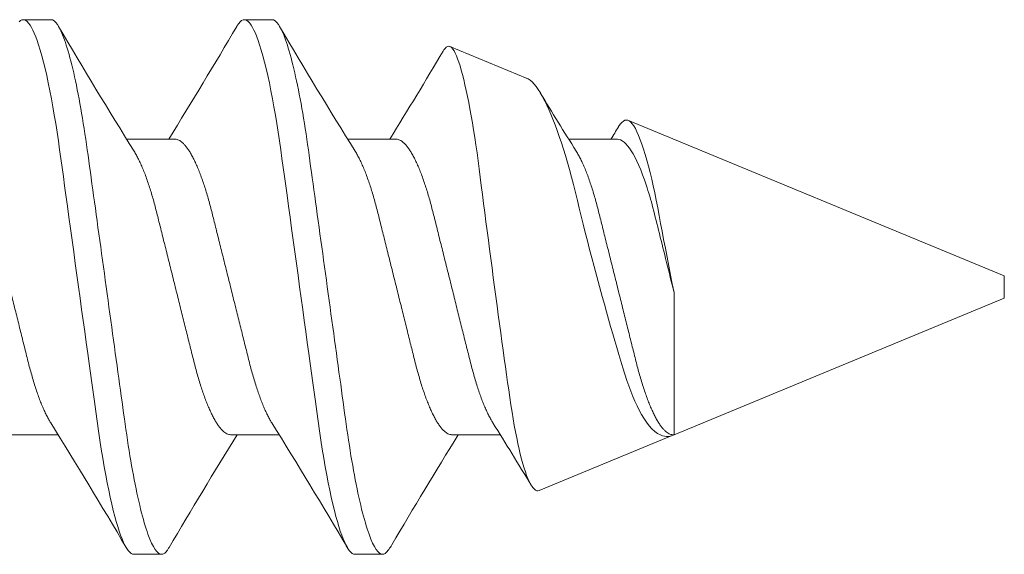
# Model space of a CAD drawing. Extents: x -352.9 to -343.8, y -131.8 to -117.
# Drawn here: x -351.1 to -350.7, y -130.7 to -130.4 of the extents above; entities that cross this region are included whole.
import ezdxf

# ---------------------------------------------------------------- set-up
doc = ezdxf.new("R2010")
doc.units = 0
doc.header["$LTSCALE"] = 0.3
doc.header["$MEASUREMENT"] = 0
doc.layers.add('HARD_OBJECT', color=13, linetype='CONTINUOUS')

msp = doc.modelspace()

# ---------------------------------------------------------------- linework, layer by layer
at = {"layer": 'HARD_OBJECT', "lineweight": 0}
for p, q in [((-351.09055, -130.43287), (-351.10305, -130.43287)), ((-350.99055, -130.43287), (-351.00305, -130.43287)), ((-350.8752, -130.45944), (-350.91005, -130.44501)), ((-350.6593, -130.54887), (-350.82934, -130.47844)), ((-351.0343, -130.487), (-351.05631, -130.487)), ((-350.9343, -130.487), (-350.95631, -130.487)), ((-350.8343, -130.487), (-350.85631, -130.487)), ((-350.6593, -130.55387), (-350.6593, -130.54887)), ((-350.6593, -130.55887), (-350.6593, -130.55387)), ((-350.80867, -130.62074), (-350.80867, -130.55638)), ((-350.80867, -130.62074), (-350.6593, -130.55887)), ((-351.1093, -130.62074), (-351.08728, -130.62074)), ((-351.0093, -130.62074), (-350.98728, -130.62074)), ((-350.9093, -130.62074), (-350.88728, -130.62074)), ((-350.8697, -130.64602), (-350.80949, -130.62108)), ((-350.80949, -130.62108), (-350.80867, -130.62074)), ((-350.8093, -130.62074), (-350.80867, -130.62074)), ((-351.05305, -130.67487), (-351.04055, -130.67487)), ((-350.95305, -130.67487), (-350.94055, -130.67487))]:
    msp.add_line(p, q, dxfattribs=at)
at = {"layer": 'HARD_OBJECT', "lineweight": 0, "flags": 128}
for points in [[(-351.10492, -130.43382), (-351.10428, -130.43329), (-351.10365, -130.43297), (-351.10305, -130.43287), (-351.10247, -130.43296), (-351.10188, -130.43325), (-351.10127, -130.43373), (-351.10064, -130.43441), (-351.1, -130.4353), (-351.09935, -130.43639), (-351.09872, -130.4376), (-351.09809, -130.439), (-351.09744, -130.44058), (-351.09679, -130.44235), (-351.09614, -130.44429), (-351.09541, -130.44666), (-351.09467, -130.44924), (-351.09393, -130.45203), (-351.0932, -130.45502), (-351.09247, -130.45819), (-351.09175, -130.46153), (-351.09103, -130.46504), (-351.09033, -130.4687), (-351.08967, -130.47231), (-351.08902, -130.47603), (-351.08839, -130.47986), (-351.08778, -130.48377), (-351.08718, -130.48776), (-351.0866, -130.49182), (-351.08606, -130.49571), (-351.08551, -130.49972), (-351.08494, -130.50383), (-351.08436, -130.50805), (-351.08376, -130.51237), (-351.08308, -130.5173), (-351.08239, -130.52233), (-351.08169, -130.52745), (-351.08097, -130.53264), (-351.08025, -130.53789), (-351.07952, -130.54319), (-351.07878, -130.54852), (-351.07805, -130.55387), (-351.07735, -130.55895), (-351.07665, -130.56402), (-351.07595, -130.56906), (-351.07527, -130.57406), (-351.07458, -130.57901), (-351.07391, -130.5839), (-351.07329, -130.58843), (-351.07267, -130.59289), (-351.07207, -130.59726), (-351.07148, -130.60154), (-351.07091, -130.60571), (-351.07028, -130.61024), (-351.06968, -130.61463), (-351.06907, -130.61892), (-351.06844, -130.62314), (-351.0678, -130.62728), (-351.06714, -130.63131), (-351.06646, -130.63524), (-351.06577, -130.63904), (-351.0651, -130.64252), (-351.06442, -130.64587), (-351.06373, -130.64907), (-351.06304, -130.65211), (-351.06234, -130.65499), (-351.06164, -130.65769), (-351.06098, -130.66007), (-351.06033, -130.66228), (-351.05967, -130.66432), (-351.05902, -130.66618), (-351.05837, -130.66787), (-351.05765, -130.66953), (-351.05695, -130.67097), (-351.05626, -130.67218), (-351.05558, -130.67316), (-351.05492, -130.67392), (-351.05428, -130.67445), (-351.05365, -130.67477), (-351.05305, -130.67487), (-351.05305, -130.67487)], [(-351.00647, -130.43592), (-351.00626, -130.43556), (-351.00558, -130.43458), (-351.00492, -130.43382), (-351.00428, -130.43329), (-351.00365, -130.43297), (-351.00305, -130.43287), (-351.00247, -130.43296), (-351.00188, -130.43325), (-351.00127, -130.43373), (-351.00064, -130.43441), (-351, -130.4353), (-350.99935, -130.43639), (-350.99872, -130.4376), (-350.99809, -130.439), (-350.99744, -130.44058), (-350.99679, -130.44235), (-350.99614, -130.44429), (-350.99541, -130.44666), (-350.99467, -130.44924), (-350.99393, -130.45203), (-350.9932, -130.45502), (-350.99247, -130.45819), (-350.99175, -130.46153), (-350.99103, -130.46504), (-350.99033, -130.4687), (-350.98967, -130.47231), (-350.98902, -130.47603), (-350.98839, -130.47986), (-350.98778, -130.48377), (-350.98718, -130.48776), (-350.9866, -130.49182), (-350.98606, -130.49571), (-350.98551, -130.49972), (-350.98494, -130.50383), (-350.98436, -130.50805), (-350.98376, -130.51237), (-350.98308, -130.5173), (-350.98239, -130.52233), (-350.98169, -130.52745), (-350.98097, -130.53264), (-350.98025, -130.53789), (-350.97952, -130.54319), (-350.97878, -130.54852), (-350.97805, -130.55387), (-350.97735, -130.55895), (-350.97665, -130.56402), (-350.97595, -130.56906), (-350.97527, -130.57406), (-350.97458, -130.57901), (-350.97391, -130.5839), (-350.97329, -130.58843), (-350.97267, -130.59289), (-350.97207, -130.59726), (-350.97148, -130.60154), (-350.97091, -130.60571), (-350.97028, -130.61024), (-350.96968, -130.61463), (-350.96907, -130.61892), (-350.96844, -130.62314), (-350.9678, -130.62728), (-350.96714, -130.63131), (-350.96646, -130.63524), (-350.96577, -130.63904), (-350.9651, -130.64252), (-350.96442, -130.64587), (-350.96373, -130.64907), (-350.96304, -130.65211), (-350.96234, -130.65499), (-350.96164, -130.65769), (-350.96098, -130.66007), (-350.96033, -130.66228), (-350.95967, -130.66432), (-350.95902, -130.66618), (-350.95837, -130.66787), (-350.95765, -130.66953), (-350.95695, -130.67097), (-350.95626, -130.67218), (-350.95558, -130.67316), (-350.95492, -130.67392), (-350.95428, -130.67445), (-350.95365, -130.67477), (-350.95305, -130.67487), (-350.95305, -130.67487)], [(-350.8697, -130.64602), (-350.87023, -130.64615), (-350.87077, -130.64609), (-350.87132, -130.64586), (-350.87188, -130.64544), (-350.87247, -130.64482), (-350.87306, -130.64402), (-350.87366, -130.64302), (-350.87426, -130.64183), (-350.87482, -130.64057), (-350.87538, -130.63915), (-350.87594, -130.63757), (-350.87651, -130.63584), (-350.87708, -130.63391), (-350.87765, -130.63184), (-350.87822, -130.6296), (-350.87879, -130.62721), (-350.87934, -130.62476), (-350.87987, -130.62219), (-350.88041, -130.61947), (-350.88094, -130.61663), (-350.88146, -130.61361), (-350.88198, -130.61047), (-350.8825, -130.6072), (-350.883, -130.60382), (-350.88347, -130.60048), (-350.88395, -130.59705), (-350.88445, -130.59353), (-350.88495, -130.58994), (-350.88547, -130.58621), (-350.88599, -130.58243), (-350.88653, -130.57856), (-350.88707, -130.57464), (-350.88762, -130.57059), (-350.88818, -130.5665), (-350.88874, -130.56235), (-350.8893, -130.55817), (-350.88987, -130.55389), (-350.89045, -130.5496), (-350.89102, -130.54527), (-350.89159, -130.54095), (-350.89214, -130.53678), (-350.89269, -130.53262), (-350.89323, -130.52846), (-350.89377, -130.52434), (-350.89431, -130.52017), (-350.89484, -130.51605), (-350.89536, -130.51196), (-350.89588, -130.50793), (-350.89636, -130.50413), (-350.89684, -130.5004), (-350.89732, -130.49673), (-350.89781, -130.49315), (-350.89833, -130.48959), (-350.89885, -130.48613), (-350.89937, -130.48276), (-350.89991, -130.4795), (-350.90045, -130.47633), (-350.901, -130.47329), (-350.90156, -130.47036), (-350.90211, -130.46757), (-350.90268, -130.46487), (-350.90325, -130.46232), (-350.90383, -130.45991), (-350.9044, -130.45768), (-350.90495, -130.45565), (-350.9055, -130.45379), (-350.90605, -130.45209), (-350.90659, -130.45057), (-350.90714, -130.44919), (-350.90768, -130.448), (-350.90822, -130.447), (-350.90875, -130.44619), (-350.90924, -130.44559), (-350.90973, -130.44518), (-350.91021, -130.44495), (-350.91069, -130.4449), (-350.9112, -130.44503), (-350.91171, -130.44535), (-350.91223, -130.44585), (-350.91276, -130.44654), (-350.91311, -130.44711)], [(-350.87521, -130.45946), (-350.87464, -130.45972), (-350.87378, -130.46029), (-350.8729, -130.46104), (-350.872, -130.46199), (-350.87107, -130.46313), (-350.87011, -130.46449), (-350.86913, -130.46604), (-350.86813, -130.46779), (-350.86711, -130.46973), (-350.86621, -130.47158), (-350.8653, -130.47357), (-350.86439, -130.47571), (-350.86346, -130.47797), (-350.86252, -130.48042), (-350.86157, -130.483), (-350.86062, -130.48571), (-350.85967, -130.48855), (-350.85875, -130.49143), (-350.85784, -130.49441), (-350.85693, -130.49752), (-350.85602, -130.50072), (-350.85511, -130.50409), (-350.85421, -130.50754), (-350.85332, -130.51111), (-350.85243, -130.51475), (-350.85157, -130.51826), (-350.85068, -130.52184), (-350.84976, -130.52548), (-350.84883, -130.52917), (-350.84786, -130.53299), (-350.84687, -130.53683), (-350.84585, -130.54072), (-350.84483, -130.54461), (-350.84362, -130.54917), (-350.84239, -130.55371), (-350.84117, -130.55822), (-350.84021, -130.56167), (-350.83926, -130.56509), (-350.83831, -130.56847), (-350.83736, -130.5718), (-350.83644, -130.57502), (-350.83552, -130.57819), (-350.83461, -130.58132), (-350.8337, -130.58438), (-350.83278, -130.58744), (-350.83188, -130.59042), (-350.83099, -130.59333), (-350.83008, -130.59613), (-350.8292, -130.59866), (-350.8283, -130.60107), (-350.82737, -130.60339), (-350.82642, -130.60558), (-350.82544, -130.6077), (-350.82444, -130.60969), (-350.82342, -130.61154), (-350.82238, -130.61325), (-350.82116, -130.61506), (-350.81993, -130.61665), (-350.81869, -130.61802), (-350.81742, -130.61921), (-350.81614, -130.62016), (-350.81487, -130.62086), (-350.81396, -130.62122), (-350.81306, -130.62146), (-350.81216, -130.62156), (-350.81126, -130.62153), (-350.81037, -130.62138), (-350.80949, -130.62108)], [(-350.80867, -130.55638), (-350.80947, -130.55242), (-350.81026, -130.54845), (-350.81104, -130.54448), (-350.81184, -130.54039), (-350.81262, -130.53632), (-350.81339, -130.53231), (-350.81408, -130.52866), (-350.81476, -130.52508), (-350.81541, -130.52157), (-350.81607, -130.51804), (-350.81673, -130.51461), (-350.81741, -130.51129), (-350.81809, -130.5081), (-350.81879, -130.50503), (-350.81949, -130.50209), (-350.82022, -130.49922), (-350.82095, -130.49651), (-350.82169, -130.49396), (-350.82244, -130.49152), (-350.8232, -130.48926), (-350.82394, -130.4872), (-350.8247, -130.4853), (-350.82546, -130.4836), (-350.8262, -130.48214), (-350.8269, -130.48093), (-350.82759, -130.47995), (-350.82827, -130.47919), (-350.82894, -130.47865), (-350.8296, -130.47835), (-350.83026, -130.47828), (-350.83093, -130.47843), (-350.83161, -130.4788), (-350.8323, -130.47939), (-350.83301, -130.48021), (-350.83374, -130.48126), (-350.83379, -130.48136)]]:
    msp.add_lwpolyline(points, dxfattribs=at)
at = {"layer": 'HARD_OBJECT', "lineweight": 0}
for centre, radius, start, end in [((-348.71977, -129.04198), 2.74726, 210.48981, 211.86733), ((-353.53708, -128.94464), 2.93733, 328.32577, 329.48978), ((-348.61981, -129.04201), 2.7472, 210.48977, 211.86732), ((-353.11632, -129.13994), 2.56179, 328.27618, 329.31939), ((-349.36416, -129.55989), 1.75672, 211.04967, 212.06141), ((-352.0793, -129.71542), 1.46217, 328.15049, 328.41017), ((-353.42395, -132.06584), 2.7474, 30.48985, 31.8673), ((-353.32364, -132.06565), 2.74704, 30.48979, 31.86742), ((-352.44322, -131.58718), 1.83165, 31.00932, 32.04496), ((-348.50778, -132.16234), 2.93585, 148.32547, 149.49008), ((-348.43238, -132.14732), 2.90702, 148.32279, 149.46985), ((-350.95139, -130.66223), 0.01717, 314.5292, 330.9183)]:
    msp.add_arc(centre, radius, start, end, dxfattribs=at)
for points, knots in [([(-351.09055, -130.43287), (-351.08874, -130.43287), (-351.08664, -130.43582), (-351.08223, -130.44808), (-351.07994, -130.45739), (-351.07677, -130.47436), (-351.07575, -130.48049), (-351.07386, -130.49329), (-351.07298, -130.49994), (-351.07001, -130.5215), (-351.06778, -130.53766), (-351.06331, -130.57008), (-351.06109, -130.58624), (-351.05812, -130.6078), (-351.05724, -130.61445), (-351.05534, -130.62725), (-351.05433, -130.63338), (-351.05115, -130.65035), (-351.04886, -130.65966), (-351.04445, -130.67193), (-351.04235, -130.67487), (-351.04055, -130.67487)], [0, 0, 0, 0, 0.125, 0.125, 0.25, 0.25, 0.3125, 0.3125, 0.375, 0.375, 0.5, 0.5, 0.625, 0.625, 0.6875, 0.6875, 0.75, 0.75, 0.875, 0.875, 1, 1, 1, 1]), ([(-350.99055, -130.43287), (-350.98874, -130.43287), (-350.98664, -130.43582), (-350.98223, -130.44808), (-350.97994, -130.45739), (-350.97677, -130.47436), (-350.97575, -130.48049), (-350.97386, -130.49329), (-350.97298, -130.49994), (-350.97001, -130.5215), (-350.96778, -130.53766), (-350.96331, -130.57008), (-350.96109, -130.58624), (-350.95812, -130.6078), (-350.95724, -130.61445), (-350.95534, -130.62725), (-350.95433, -130.63338), (-350.95115, -130.65035), (-350.94886, -130.65966), (-350.94445, -130.67193), (-350.94235, -130.67487), (-350.94055, -130.67487)], [0, 0, 0, 0, 0.125, 0.125, 0.25, 0.25, 0.3125, 0.3125, 0.375, 0.375, 0.5, 0.5, 0.625, 0.625, 0.6875, 0.6875, 0.75, 0.75, 0.875, 0.875, 1, 1, 1, 1]), ([(-351.1343, -130.487), (-351.13404, -130.48701), (-351.13352, -130.48705), (-351.13272, -130.48735), (-351.13188, -130.48783), (-351.13102, -130.48851), (-351.13014, -130.4894), (-351.12924, -130.49049), (-351.12832, -130.49178), (-351.12738, -130.4933), (-351.12641, -130.49505), (-351.12543, -130.49703), (-351.12445, -130.4992), (-351.12348, -130.50156), (-351.12252, -130.50409), (-351.12159, -130.50673), (-351.1207, -130.50945), (-351.11984, -130.51225), (-351.11902, -130.51514), (-351.11822, -130.5181), (-351.11745, -130.52115), (-351.11667, -130.5243), (-351.11585, -130.52756), (-351.115, -130.53099), (-351.1141, -130.53458), (-351.11317, -130.53832), (-351.11222, -130.54214), (-351.11126, -130.54601), (-351.11028, -130.54993), (-351.10931, -130.55381), (-351.10836, -130.55763), (-351.10743, -130.56137), (-351.1065, -130.56508), (-351.10559, -130.56873), (-351.1047, -130.57232), (-351.10383, -130.57582), (-351.10298, -130.57923), (-351.10214, -130.58257), (-351.10133, -130.58585), (-351.10053, -130.58907), (-351.09969, -130.59219), (-351.09883, -130.59522), (-351.09794, -130.59816), (-351.09703, -130.60093), (-351.09612, -130.60353), (-351.0952, -130.60596), (-351.09428, -130.60822), (-351.09334, -130.61033), (-351.09241, -130.61225), (-351.09151, -130.61394), (-351.09093, -130.61489), (-351.09066, -130.61533)], [0, 0, 0, 0, 0.0192323, 0.0387363, 0.0584869, 0.078457, 0.0986169, 0.1189353, 0.1393791, 0.1599136, 0.1814843, 0.203074, 0.2246409, 0.2461435, 0.2675409, 0.2887938, 0.3089113, 0.3288317, 0.348526, 0.3679675, 0.3871484, 0.4064475, 0.4260126, 0.445818, 0.4667938, 0.4879684, 0.5093049, 0.5307647, 0.5523074, 0.573892, 0.5944962, 0.6150641, 0.6355598, 0.6559481, 0.6761951, 0.6962684, 0.7161376, 0.735774, 0.7560672, 0.7761451, 0.7964654, 0.817067, 0.8379197, 0.8589903, 0.879274, 0.8996909, 0.920207, 0.9407868, 0.9613944, 0.9819933, 1, 1, 1, 1]), ([(-351.0343, -130.487), (-351.03404, -130.48701), (-351.03352, -130.48705), (-351.03272, -130.48735), (-351.03188, -130.48783), (-351.03102, -130.48851), (-351.03014, -130.4894), (-351.02924, -130.49049), (-351.02832, -130.49178), (-351.02738, -130.4933), (-351.02641, -130.49505), (-351.02543, -130.49703), (-351.02445, -130.4992), (-351.02348, -130.50156), (-351.02252, -130.50409), (-351.02159, -130.50673), (-351.0207, -130.50945), (-351.01984, -130.51225), (-351.01902, -130.51514), (-351.01822, -130.5181), (-351.01745, -130.52115), (-351.01667, -130.5243), (-351.01585, -130.52756), (-351.015, -130.53099), (-351.0141, -130.53458), (-351.01317, -130.53832), (-351.01222, -130.54214), (-351.01126, -130.54601), (-351.01028, -130.54993), (-351.00931, -130.55381), (-351.00836, -130.55763), (-351.00743, -130.56137), (-351.0065, -130.56508), (-351.00559, -130.56873), (-351.0047, -130.57232), (-351.00383, -130.57582), (-351.00298, -130.57923), (-351.00214, -130.58257), (-351.00133, -130.58585), (-351.00053, -130.58907), (-350.99969, -130.59219), (-350.99883, -130.59522), (-350.99794, -130.59816), (-350.99703, -130.60093), (-350.99612, -130.60353), (-350.9952, -130.60596), (-350.99428, -130.60822), (-350.99334, -130.61033), (-350.99241, -130.61225), (-350.99151, -130.61394), (-350.99093, -130.61489), (-350.99066, -130.61533)], [0, 0, 0, 0, 0.019232, 0.038736, 0.058487, 0.078457, 0.098617, 0.118935, 0.139379, 0.159914, 0.181484, 0.203074, 0.224641, 0.246144, 0.267541, 0.288794, 0.308911, 0.328832, 0.348526, 0.367967, 0.387148, 0.406447, 0.426013, 0.445818, 0.466794, 0.487968, 0.509305, 0.530765, 0.552307, 0.573892, 0.594496, 0.615064, 0.63556, 0.655948, 0.676195, 0.696268, 0.716138, 0.735774, 0.756067, 0.776145, 0.796465, 0.817067, 0.83792, 0.85899, 0.879274, 0.899691, 0.920207, 0.940787, 0.961394, 0.981993, 1, 1, 1, 1]), ([(-350.9343, -130.487), (-350.93404, -130.48701), (-350.93352, -130.48705), (-350.93272, -130.48735), (-350.93188, -130.48783), (-350.93102, -130.48851), (-350.93014, -130.4894), (-350.92924, -130.49049), (-350.92832, -130.49178), (-350.92738, -130.4933), (-350.92641, -130.49505), (-350.92543, -130.49703), (-350.92445, -130.4992), (-350.92348, -130.50156), (-350.92252, -130.50409), (-350.92159, -130.50673), (-350.9207, -130.50945), (-350.91984, -130.51225), (-350.91902, -130.51514), (-350.91822, -130.5181), (-350.91745, -130.52115), (-350.91667, -130.5243), (-350.91585, -130.52756), (-350.915, -130.53099), (-350.9141, -130.53458), (-350.91317, -130.53832), (-350.91222, -130.54214), (-350.91126, -130.54601), (-350.91028, -130.54993), (-350.90931, -130.55381), (-350.90836, -130.55763), (-350.90743, -130.56137), (-350.9065, -130.56508), (-350.90559, -130.56873), (-350.9047, -130.57232), (-350.90383, -130.57582), (-350.90298, -130.57923), (-350.90214, -130.58257), (-350.90133, -130.58585), (-350.90053, -130.58907), (-350.89969, -130.59219), (-350.89883, -130.59522), (-350.89794, -130.59816), (-350.89703, -130.60093), (-350.89612, -130.60353), (-350.8952, -130.60596), (-350.89428, -130.60822), (-350.89334, -130.61033), (-350.89241, -130.61225), (-350.89151, -130.61394), (-350.89093, -130.61489), (-350.89066, -130.61533)], [0, 0, 0, 0, 0.0192323, 0.0387363, 0.0584869, 0.0784569, 0.0986169, 0.1189353, 0.139379, 0.1599136, 0.1814843, 0.203074, 0.2246409, 0.2461435, 0.2675409, 0.2887938, 0.3089113, 0.3288318, 0.348526, 0.3679674, 0.3871484, 0.4064475, 0.4260126, 0.445818, 0.4667938, 0.4879684, 0.5093049, 0.5307646, 0.5523074, 0.573892, 0.5944962, 0.6150641, 0.6355598, 0.6559481, 0.6761951, 0.6962685, 0.7161376, 0.735774, 0.7560672, 0.7761451, 0.7964654, 0.8170671, 0.8379198, 0.8589903, 0.879274, 0.8996909, 0.920207, 0.9407869, 0.9613944, 0.9819934, 1, 1, 1, 1]), ([(-350.8343, -130.487), (-350.83245, -130.487), (-350.83029, -130.4887), (-350.82577, -130.4958), (-350.82343, -130.50118), (-350.82021, -130.51093), (-350.81918, -130.51444), (-350.81727, -130.52175), (-350.81635, -130.52559), (-350.81326, -130.53798), (-350.81096, -130.54722), (-350.80867, -130.55638)], [0, 0, 0, 0, 0.25, 0.25, 0.5, 0.5, 0.625, 0.625, 0.75, 0.75, 1, 1, 1, 1]), ([(-351.05294, -130.49243), (-351.05276, -130.49271), (-351.05225, -130.49351), (-351.05141, -130.49505), (-351.05043, -130.49703), (-351.04945, -130.4992), (-351.04848, -130.50156), (-351.04752, -130.50409), (-351.04659, -130.50673), (-351.0457, -130.50945), (-351.04484, -130.51225), (-351.04402, -130.51514), (-351.04322, -130.5181), (-351.04245, -130.52115), (-351.04167, -130.5243), (-351.04085, -130.52756), (-351.04, -130.53099), (-351.0391, -130.53458), (-351.03817, -130.53832), (-351.03722, -130.54214), (-351.03626, -130.54601), (-351.03528, -130.54993), (-351.03431, -130.55381), (-351.03336, -130.55763), (-351.03243, -130.56137), (-351.0315, -130.56508), (-351.03059, -130.56873), (-351.0297, -130.57232), (-351.02883, -130.57582), (-351.02798, -130.57923), (-351.02714, -130.58257), (-351.02633, -130.58585), (-351.02553, -130.58907), (-351.02469, -130.59219), (-351.02383, -130.59522), (-351.02294, -130.59816), (-351.02203, -130.60093), (-351.02112, -130.60353), (-351.0202, -130.60596), (-351.01928, -130.60822), (-351.01834, -130.61033), (-351.01741, -130.61226), (-351.01647, -130.614), (-351.01554, -130.61555), (-351.0146, -130.61692), (-351.01367, -130.61811), (-351.01274, -130.61908), (-351.01183, -130.61983), (-351.01096, -130.62036), (-351.01011, -130.62068), (-351.00957, -130.62072), (-351.0093, -130.62074)], [0, 0, 0, 0, 0.012109, 0.033681, 0.055271, 0.076838, 0.098341, 0.119739, 0.140992, 0.16111, 0.181031, 0.200726, 0.220167, 0.239349, 0.258648, 0.278214, 0.29802, 0.318996, 0.340171, 0.361508, 0.382968, 0.404511, 0.426096, 0.446701, 0.467269, 0.487765, 0.508154, 0.528401, 0.548475, 0.568345, 0.587981, 0.608275, 0.628353, 0.648674, 0.669276, 0.690129, 0.7112, 0.731484, 0.751902, 0.772418, 0.792998, 0.813606, 0.834206, 0.85476, 0.875234, 0.896558, 0.917716, 0.938672, 0.959393, 0.979845, 1, 1, 1, 1]), ([(-350.95294, -130.49243), (-350.95276, -130.49271), (-350.95225, -130.49351), (-350.95141, -130.49505), (-350.95043, -130.49703), (-350.94945, -130.4992), (-350.94848, -130.50156), (-350.94752, -130.50409), (-350.94659, -130.50673), (-350.9457, -130.50945), (-350.94484, -130.51225), (-350.94402, -130.51514), (-350.94322, -130.5181), (-350.94245, -130.52115), (-350.94167, -130.5243), (-350.94085, -130.52756), (-350.94, -130.53099), (-350.9391, -130.53458), (-350.93817, -130.53832), (-350.93722, -130.54214), (-350.93626, -130.54601), (-350.93528, -130.54993), (-350.93431, -130.55381), (-350.93336, -130.55763), (-350.93243, -130.56137), (-350.9315, -130.56508), (-350.93059, -130.56873), (-350.9297, -130.57232), (-350.92883, -130.57582), (-350.92798, -130.57923), (-350.92714, -130.58257), (-350.92633, -130.58585), (-350.92553, -130.58907), (-350.92469, -130.59219), (-350.92383, -130.59522), (-350.92294, -130.59816), (-350.92203, -130.60093), (-350.92112, -130.60353), (-350.9202, -130.60596), (-350.91928, -130.60822), (-350.91834, -130.61033), (-350.91741, -130.61226), (-350.91647, -130.614), (-350.91554, -130.61555), (-350.9146, -130.61692), (-350.91367, -130.61811), (-350.91274, -130.61908), (-350.91183, -130.61983), (-350.91096, -130.62036), (-350.91011, -130.62068), (-350.90957, -130.62072), (-350.9093, -130.62074)], [0, 0, 0, 0, 0.012109, 0.033681, 0.055271, 0.076838, 0.098341, 0.119739, 0.140992, 0.16111, 0.181031, 0.200726, 0.220167, 0.239349, 0.258648, 0.278214, 0.29802, 0.318996, 0.340171, 0.361508, 0.382968, 0.404511, 0.426096, 0.446701, 0.467269, 0.487765, 0.508154, 0.528401, 0.548475, 0.568345, 0.587981, 0.608275, 0.628353, 0.648674, 0.669276, 0.690129, 0.7112, 0.731484, 0.751902, 0.772418, 0.792998, 0.813606, 0.834206, 0.85476, 0.875234, 0.896558, 0.917716, 0.938672, 0.959393, 0.979845, 1, 1, 1, 1]), ([(-350.85294, -130.49243), (-350.85276, -130.49271), (-350.85225, -130.49351), (-350.85141, -130.49505), (-350.85043, -130.49703), (-350.84945, -130.4992), (-350.84848, -130.50156), (-350.84752, -130.50409), (-350.84659, -130.50673), (-350.8457, -130.50945), (-350.84484, -130.51225), (-350.84402, -130.51514), (-350.84322, -130.5181), (-350.84245, -130.52115), (-350.84167, -130.5243), (-350.84085, -130.52756), (-350.84, -130.53099), (-350.8391, -130.53458), (-350.83817, -130.53832), (-350.83722, -130.54214), (-350.83626, -130.54601), (-350.83528, -130.54993), (-350.83431, -130.55381), (-350.83336, -130.55763), (-350.83243, -130.56137), (-350.8315, -130.56508), (-350.83059, -130.56873), (-350.8297, -130.57232), (-350.82883, -130.57582), (-350.82798, -130.57923), (-350.82714, -130.58257), (-350.82633, -130.58585), (-350.82553, -130.58907), (-350.82469, -130.59219), (-350.82383, -130.59522), (-350.82294, -130.59816), (-350.82203, -130.60093), (-350.82112, -130.60353), (-350.8202, -130.60596), (-350.81928, -130.60822), (-350.81834, -130.61033), (-350.81741, -130.61226), (-350.81647, -130.614), (-350.81554, -130.61555), (-350.8146, -130.61692), (-350.81367, -130.61811), (-350.81274, -130.61908), (-350.81183, -130.61983), (-350.81096, -130.62036), (-350.81011, -130.62068), (-350.80957, -130.62072), (-350.8093, -130.62074)], [0, 0, 0, 0, 0.012109, 0.033681, 0.055271, 0.076838, 0.098341, 0.119739, 0.140992, 0.16111, 0.181031, 0.200726, 0.220167, 0.239349, 0.258648, 0.278214, 0.29802, 0.318996, 0.340171, 0.361508, 0.382968, 0.404511, 0.426096, 0.446701, 0.467269, 0.487765, 0.508154, 0.528401, 0.548475, 0.568345, 0.587981, 0.608275, 0.628353, 0.648674, 0.669276, 0.690129, 0.7112, 0.731484, 0.751902, 0.772418, 0.792998, 0.813606, 0.834206, 0.85476, 0.875234, 0.896558, 0.917716, 0.938672, 0.959393, 0.979845, 1, 1, 1, 1]), ([(-351.04055, -130.67487), (-351.04036, -130.67485), (-351.03997, -130.67482), (-351.03938, -130.67452), (-351.03877, -130.67404), (-351.03814, -130.67335), (-351.0376, -130.67262), (-351.03725, -130.67203), (-351.03713, -130.67182)], [0, 0, 0, 0, 0.175656, 0.353092, 0.532189, 0.712821, 0.894852, 1, 1, 1, 1])]:
    msp.add_open_spline(points, degree=3, knots=knots, dxfattribs=at)
msp.add_open_spline([(-350.94055, -130.67487), (-350.94016, -130.67487), (-350.93976, -130.67474), (-350.93935, -130.67447)], degree=3, dxfattribs=at)

doc.saveas('drawing.dxf')
